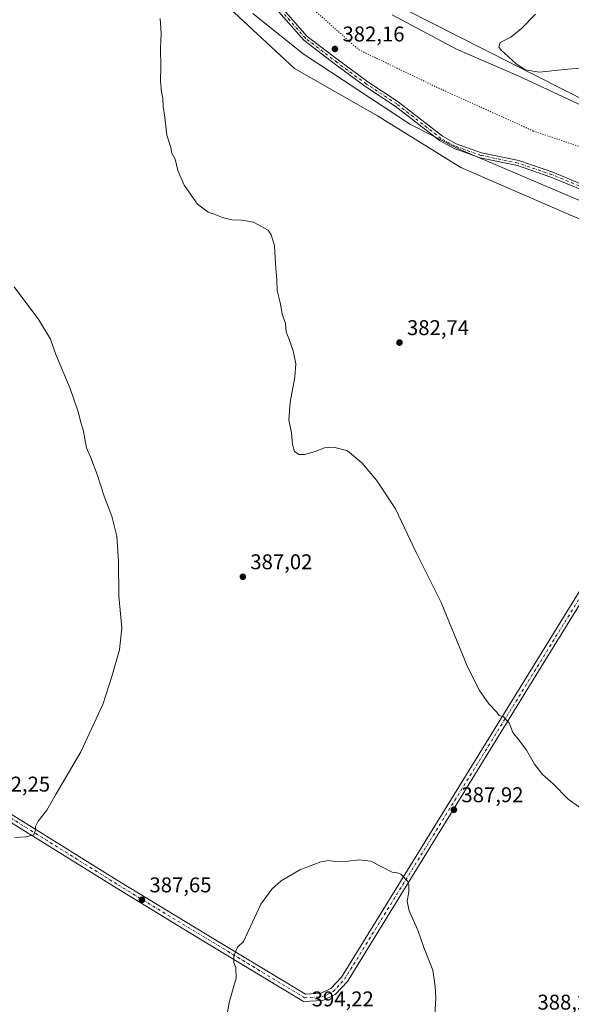
# Model space of a CAD drawing. Units: metres. Extents: x 615070 to 618544, y 4680798 to 4683169.
# Drawn here: x 615834 to 616093, y 4682210 to 4682672 of the extents above; entities that cross this region are included whole.
import ezdxf

# ---------------------------------------------------------------- set-up
doc = ezdxf.new("R2010")
doc.units = ezdxf.units.M
doc.header["$MEASUREMENT"] = 0
doc.linetypes.add('DGN Style 4', pattern=[2.638475, 1.318413, -0.659207, 0.001648, -0.659207])
doc.linetypes.add('DGN Style 5', pattern=[1.153612, 0.494405, -0.659207])
for name, color, linetype, lineweight in [('Cultivos herbáceos CxS', 92, 'Continuous', 0), ('Curva de nivel normal', 30, 'Continuous', 0), ('Núcleo urbano CxS', 7, 'Continuous', 0), ('Pastizal CxS', 92, 'Continuous', 0), ('Pista no pavimentada Cxs', 111, 'Continuous', 0), ('Pista no pavimentada eje', 91, 'DGN Style 4', 0), ('Punto de cota en terreno', 7, 'Continuous', 0), ('Rótulo de punto de cota en terreno', 7, 'Continuous', 0), ('Vía pecuaria CxS', 92, 'Continuous', 13), ('Vía pecuaria eje', 92, 'DGN Style 5', 0)]:
    doc.layers.add(name, color=color, linetype=linetype, lineweight=lineweight)
doc.styles.add('Style-Arial', font='txt')

# ---------------------------------------------------------------- blocks, each defined once
blk = doc.blocks.new('*U4')
at = {"layer": 'Cultivos herbáceos CxS', "color": 92, "linetype": 'Continuous', "lineweight": 0}
blk.add_polyline3d([(615822.6987, 4682791.7763, 387.3249), (615890.2649, 4682732.4171, 385.0995), (615906.4493, 4682711.6859, 384.5004), (615934.9229, 4682675.8927, 383.5711), (615963.2565, 4682649.6265, 382.9458), (616002.3301, 4682627.3329, 382.5578), (616041.4315, 4682603.1299, 381.9128), (616093.8487, 4682580.3953, 381.6244), (616150.9309, 4682557.4537, 382.7158), (616190.7615, 4682538.0113, 378.8688), (616192.2765, 4682524.4749, 378.4491), (616193.9071, 4682509.9069, 377.7948), (616191.3291, 4682497.0085, 377.4872), (616278.9911, 4682442.8333, 380.003), (616291.8827, 4682424.7755, 378.6886), (616255.7849, 4682326.7479, 387.0502), (616211.9529, 4682277.7335, 383.8625), (616145.8783, 4682143.6433, 378.75)], dxfattribs=at)
blk = doc.blocks.new('5PATER')
at = {"layer": 'Núcleo urbano CxS', "linetype": 'Continuous', "lineweight": 0}
h = blk.add_hatch(color=51, dxfattribs=at)
edge = h.paths.add_edge_path()
edge.add_ellipse((0, 0), major_axis=(-0.11, -0.111), ratio=0.999422, start_angle=0, end_angle=360)

msp = doc.modelspace()

# ---------------------------------------------------------------- linework, layer by layer
at = {"layer": 'Cultivos herbáceos CxS', "color": 92, "linetype": 'Continuous', "lineweight": 0}
for points in [[(615554.0305, 4682984.9009, 390.0334), (615574.1967, 4682974.8999, 390.2795), (615620.3391, 4682946.9893, 389.8989), (615673.5693, 4682912.1961, 386.347), (615711.4189, 4682886.7073, 385.0326), (615742.4245, 4682869.4725, 386.0031), (615822.6987, 4682791.7763, 387.3249), (615890.2649, 4682732.4171, 385.0995), (615906.4493, 4682711.6859, 384.5004), (615934.9229, 4682675.8927, 383.5711), (615963.2565, 4682649.6265, 382.9458), (616002.3301, 4682627.3329, 382.5578), (616041.4315, 4682603.1299, 381.9128), (616093.8487, 4682580.3953, 381.6244), (616150.9309, 4682557.4537, 382.7158), (616190.7615, 4682538.0113, 378.8688)], [(615773.5121, 4682887.9407, 382.8019), (615839.5721, 4682823.7883, 387.6909), (615907.8207, 4682747.9195, 385.4161), (615937.9329, 4682720.0691, 384.7679), (616003.5947, 4682683.3169, 382.1846), (616101.6841, 4682633.6797, 381.9091), (616155.5811, 4682603.7361, 381.1842), (616164.2507, 4682600.4155, 381.568), (616210.1065, 4682572.9013, 380.3593), (616233.5437, 4682548.9539, 376.163), (616260.0381, 4682528.5733, 374.0945), (616274.8139, 4682528.0633, 373.4109), (616279.3993, 4682535.1965, 373.1664), (616278.8613, 4682538.4265, 373.1337)], [(616140.0963, 4682692.2259, 377.2863), (616173.9869, 4682647.5689, 378.4116), (616182.0175, 4682639.6385, 378.636), (616205.7571, 4682615.9085, 378.4537), (616241.1039, 4682577.8611, 375.5775), (616241.1065, 4682577.8581, 375.5772), (616241.5365, 4682577.3881, 375.5296), (616258.2561, 4682560.1081, 374.0295), (616267.9959, 4682550.0279, 373.5101), (616278.8613, 4682538.4265, 373.1337), (616279.3993, 4682535.1965, 373.1664), (616274.8139, 4682528.0633, 373.4109), (616260.0381, 4682528.5733, 374.0945), (616233.5437, 4682548.9539, 376.163), (616210.1065, 4682572.9013, 380.3593), (616164.2507, 4682600.4155, 381.568), (616155.5811, 4682603.7361, 381.1842), (616101.6841, 4682633.6797, 381.9091), (616003.5947, 4682683.3169, 382.1846)]]:
    msp.add_polyline3d(points, dxfattribs=at)
at = {"layer": 'Curva de nivel normal', "color": 30, "linetype": 'Continuous', "lineweight": 0, "flags": 128}
for points, elevation in [([(616107.41, 4682650.4301), (616091.68, 4682649.2201), (616078.28, 4682647.8601), (616071.77, 4682648.9901), (616067.26, 4682651.8501), (616060.42, 4682658.2201), (616059.35, 4682659.7601), (616059.93, 4682661.7201), (616064.94, 4682664.3201), (616070.03, 4682668.3201), (616076.48, 4682675.0401)], 380), ([(616097.81, 4682302.5001), (616091.85, 4682306.6801), (616084.91, 4682313.7801), (616079.86, 4682318.2201), (616076.05, 4682323.0801), (616072.26, 4682329.6201), (616069.18, 4682333.8801), (616065.89, 4682337.9201), (616064.1, 4682342.4601), (616061.56, 4682345.2501), (616059.49, 4682345.8501), (616058.26, 4682347.6201), (616054.64, 4682351.3401), (616050.31, 4682357.6701), (616044.74, 4682368.4501), (616032.27, 4682398.9701), (616020.43, 4682422.4701), (616010.72, 4682442.9301), (616001.92, 4682456.2901), (615994.92, 4682464.5301), (615988.28, 4682470.0701), (615981.84, 4682471.9001), (615977.36, 4682471.5801), (615973.03, 4682469.7801), (615968.03, 4682468.4401), (615965.33, 4682468.4101), (615963.4, 4682469.8401), (615962.42, 4682473.1201), (615961.84, 4682478.5401), (615960.6, 4682484.7101), (615961.32, 4682492.9701), (615963.55, 4682504.6601), (615963.95, 4682510.9901), (615962.62, 4682517.1401), (615960.63, 4682522.9301), (615959.42, 4682525.9401), (615959.05, 4682529.8401), (615957.6, 4682534.4201), (615956.52, 4682539.8201), (615955.22, 4682545.4001), (615954.98, 4682550.4001), (615954.4, 4682557.9001), (615953.93, 4682566.5001), (615952.42, 4682571.5601), (615950.93, 4682573.6301), (615944.05, 4682577.4201), (615938.39, 4682578.4201), (615933.88, 4682578.5401), (615929.43, 4682579.6101), (615925.59, 4682581.2501), (615922.81, 4682582.1801), (615917.78, 4682585.9601), (615911.44, 4682594.8701), (615908.55, 4682601.7301), (615907.19, 4682607.0701), (615905.74, 4682609.7901), (615905.16, 4682612.5401), (615903.39, 4682618.2601), (615902.34, 4682626.6901), (615901.59, 4682631.8001), (615901.5, 4682635.6401), (615900.84, 4682638.4601), (615900.39, 4682643.7401), (615900.49, 4682650.4101), (615900.29, 4682659.0701), (615900.71, 4682666.0701), (615900.21, 4682673.0701)], 385), ([(615831.85, 4682288.7001), (615837.03, 4682288.9501), (615840.83, 4682289.9801), (615841.7, 4682292.0501), (615841.57, 4682293.8001), (615842.91, 4682296.3901), (615846.9, 4682301.4901), (615851.37, 4682309.2001), (615862.94, 4682328.8101), (615873.33, 4682351.1001), (615877.52, 4682364.2501), (615881.11, 4682376.6901), (615882.21, 4682387.0601), (615880.84, 4682401.9801), (615880.64, 4682418.1801), (615879.82, 4682430.1401), (615877.45, 4682439.5201), (615874.1, 4682448.4001), (615870.59, 4682459.0601), (615867.61, 4682466.7801), (615865.65, 4682471.6101), (615863.96, 4682480.0101), (615862.87, 4682483.5001), (615861.86, 4682488.0101), (615857.86, 4682499.3301), (615851.26, 4682515.4101), (615848.66, 4682522.4801), (615843.15, 4682531.6301), (615831.66, 4682547.1501)], 390), ([(615993.65, 4682278.1401), (615988.51, 4682277.5401), (615982.36, 4682277.3601), (615979.52, 4682277.8301), (615975.73, 4682277.2501), (615965.8, 4682273.4301), (615957.11, 4682268.3201), (615952.72, 4682264.3801), (615947.51, 4682257.3501), (615939.3, 4682239.8901), (615936.6, 4682237.2501), (615934.85, 4682233.1801), (615934.77, 4682229.9701), (615935.7, 4682227.6101), (615935.93, 4682222.6401), (615932.73, 4682211.8401), (615929.91, 4682196.9301)], 390), ([(616028.98, 4682200.4501), (616029.65, 4682213.3201), (616029.42, 4682218.7001), (616028.26, 4682226.3501), (616024.1, 4682237.0601), (616021.27, 4682245.1901), (616017.24, 4682254.2501), (616016.24, 4682258.7501), (616017.09, 4682263.1401), (616017.11, 4682265.7201), (616016.85, 4682267.7201), (616013.34, 4682271.4801), (616011.68, 4682272.0401), (616009.18, 4682272.3301), (615999.12, 4682277.4801), (615993.65, 4682278.1401)], 390)]:
    msp.add_lwpolyline(points, dxfattribs=dict(at, elevation=elevation))
at = {"layer": 'Pastizal CxS', "color": 92, "linetype": 'Continuous', "lineweight": 0}
for points in [[(615554.0305, 4682984.9009, 390.0334), (615574.1967, 4682974.8999, 390.2795), (615620.3391, 4682946.9893, 389.8989), (615673.5693, 4682912.1961, 386.347), (615711.4189, 4682886.7073, 385.0326), (615742.4245, 4682869.4725, 386.0031), (615822.6987, 4682791.7763, 387.3249), (615890.2649, 4682732.4171, 385.0995), (615906.4493, 4682711.6859, 384.5004), (615934.9229, 4682675.8927, 383.5711), (615963.2565, 4682649.6265, 382.9458), (616002.3301, 4682627.3329, 382.5578), (616041.4315, 4682603.1299, 381.9128), (616093.8487, 4682580.3953, 381.6244), (616150.9309, 4682557.4537, 382.7158), (616190.7615, 4682538.0113, 378.8688)], [(615773.5121, 4682887.9407, 382.8019), (615839.5721, 4682823.7883, 387.6909), (615907.8207, 4682747.9195, 385.4161), (615937.9329, 4682720.0691, 384.7679), (616003.5947, 4682683.3169, 382.1846), (616101.6841, 4682633.6797, 381.9091), (616155.5811, 4682603.7361, 381.1842), (616164.2507, 4682600.4155, 381.568), (616210.1065, 4682572.9013, 380.3593), (616233.5437, 4682548.9539, 376.163), (616260.0381, 4682528.5733, 374.0945), (616274.8139, 4682528.0633, 373.4109), (616279.3993, 4682535.1965, 373.1664), (616278.8613, 4682538.4265, 373.1337)], [(616003.5947, 4682683.3169, 382.1846), (616101.6841, 4682633.6797, 381.9091), (616155.5811, 4682603.7361, 381.1842), (616164.2507, 4682600.4155, 381.568), (616210.1065, 4682572.9013, 380.3593), (616233.5437, 4682548.9539, 376.163), (616260.0381, 4682528.5733, 374.0945), (616274.8139, 4682528.0633, 373.4109), (616279.3993, 4682535.1965, 373.1664), (616278.8613, 4682538.4265, 373.1337), (616291.7655, 4682524.6477, 372.6787), (616295.6357, 4682520.4481, 372.5242), (616264.3251, 4682520.0101, 374.1691), (616238.3639, 4682529.2645, 375.0468), (616190.7615, 4682538.0113, 378.8688), (616150.9309, 4682557.4537, 382.7158), (616093.8487, 4682580.3953, 381.6244), (616041.4315, 4682603.1299, 381.9128), (616002.3301, 4682627.3329, 382.5578), (615963.2565, 4682649.6265, 382.9458), (615934.9229, 4682675.8927, 383.5711)]]:
    msp.add_polyline3d(points, dxfattribs=at)
at = {"layer": 'Pista no pavimentada Cxs', "color": 111, "linetype": 'Continuous', "lineweight": 0}
for points in [[(616182.0315, 4682556.2423, 379.7558), (616181.5845, 4682556.5893, 379.8013), (616140.5679, 4682575.6447, 382.1247), (616099.1585, 4682592.3037, 381.7496), (616083.7897, 4682598.6413, 381.7161), (616068.0235, 4682604.0113, 381.6843), (616050.5499, 4682607.6559, 381.8157), (616038.3175, 4682612.0015, 382.0107), (616031.4811, 4682615.7453, 382.0764), (616010.6473, 4682631.9671, 382.182), (615996.3735, 4682641.3243, 382.2083), (615982.5275, 4682651.5099, 382.3252), (615967.6599, 4682662.8603, 382.6983), (615935.9719, 4682699.0071, 383.7228), (615916.9269, 4682722.8133, 384.3834), (615885.2271, 4682758.0047, 385.4692), (615834.8949, 4682804.8145, 386.8054), (615807.0977, 4682829.2365, 386.6434)], [(615808.7095, 4682831.0151, 386.732), (615836.5045, 4682806.5951, 386.8999), (615886.9391, 4682759.6897, 385.5603), (615918.7571, 4682724.3675, 384.4852), (615937.8123, 4682700.5485, 383.7138), (615969.3067, 4682664.6227, 382.6166), (615983.9669, 4682653.4305, 382.2673), (615997.7435, 4682643.2961, 382.1336), (616012.0447, 4682633.9207, 382.0921), (616032.8033, 4682617.7575, 381.9977), (616039.3019, 4682614.1987, 381.8882), (616051.1997, 4682609.9719, 381.7529), (616068.6579, 4682606.3307, 381.7206), (616084.6349, 4682600.8889, 381.7776), (616100.0639, 4682594.5265, 381.7819), (616141.5221, 4682577.8479, 382.0906), (616183.6039, 4682558.2973, 379.7689), (616198.3743, 4682552.7763, 378.4082), (616213.5093, 4682545.6071, 377.0701), (616225.7279, 4682539.4977, 375.8346), (616241.9669, 4682529.5628, 374.8716)], [(616099.1585, 4682592.3037, 381.7496), (616083.7897, 4682598.6413, 381.7161), (616068.0235, 4682604.0113, 381.6843), (616050.5499, 4682607.6559, 381.8157), (616038.3175, 4682612.0015, 382.0107), (616031.4811, 4682615.7453, 382.0764), (616010.6473, 4682631.9671, 382.182), (615996.3735, 4682641.3243, 382.2083), (615982.5275, 4682651.5099, 382.3252), (615967.6599, 4682662.8603, 382.6983), (615935.9719, 4682699.0071, 383.7228)], [(615937.8123, 4682700.5485, 383.7138), (615969.3067, 4682664.6227, 382.6166), (615983.9669, 4682653.4305, 382.2673), (615997.7435, 4682643.2961, 382.1336), (616012.0447, 4682633.9207, 382.0921), (616032.8033, 4682617.7575, 381.9977), (616039.3019, 4682614.1987, 381.8882), (616051.1997, 4682609.9719, 381.7529), (616068.6579, 4682606.3307, 381.7206), (616084.6349, 4682600.8889, 381.7776), (616100.0639, 4682594.5265, 381.7819)], [(615813.4401, 4682309.9601, 392.4006), (615881.2901, 4682267.9101, 387.7612), (615921.5601, 4682243.3901, 389.2783), (615968.4501, 4682215.1901, 394.0029), (615975.8201, 4682215.5801, 393.9741), (615980.4301, 4682217.7201, 393.8921), (615985.4201, 4682223.1501, 393.5846), (616076.3701, 4682370.4901, 383.2424), (616162.1101, 4682509.2301, 380.954), (616176.8801, 4682530.7101, 380.2843), (616182.9721, 4682536.5237, 379.4531)], [(615813.4401, 4682309.9601, 392.4006), (615881.2901, 4682267.9101, 387.7612), (615921.5601, 4682243.3901, 389.2783), (615968.4501, 4682215.1901, 394.0029), (615975.8201, 4682215.5801, 393.9741), (615980.4301, 4682217.7201, 393.8921), (615985.4201, 4682223.1501, 393.5846), (616076.3701, 4682370.4901, 383.2424), (616162.1101, 4682509.2301, 380.954)], [(616164.9801, 4682507.3601, 380.6764), (616079.2801, 4682368.6901, 383.1434), (615988.1501, 4682221.0701, 393.4656), (615982.4901, 4682214.9001, 393.8506), (615976.6701, 4682212.2001, 393.9705), (615967.5801, 4682211.7201, 393.8972), (615919.7901, 4682240.4701, 389.2547), (615879.5001, 4682264.9901, 387.7246), (615811.6401, 4682307.0501, 392.5162)], [(616164.9801, 4682507.3601, 380.6764), (616079.2801, 4682368.6901, 383.1434), (615988.1501, 4682221.0701, 393.4656), (615982.4901, 4682214.9001, 393.8506), (615976.6701, 4682212.2001, 393.9705), (615967.5801, 4682211.7201, 393.8972), (615919.7901, 4682240.4701, 389.2547), (615879.5001, 4682264.9901, 387.7246), (615811.6401, 4682307.0501, 392.5162)]]:
    msp.add_polyline3d(points, dxfattribs=at)
at = {"layer": 'Pista no pavimentada eje', "color": 91, "linetype": 'DGN Style 4', "lineweight": 0}
for points in [[(616183.1397, 4682557.1899, 379.7211), (616141.0449, 4682576.7463, 382.104), (616099.6111, 4682593.4151, 381.7632), (616084.2123, 4682599.7651, 381.7457), (616068.3407, 4682605.1711, 381.7024), (616050.8747, 4682608.8139, 381.7845), (616038.8097, 4682613.1001, 381.9667), (616032.1423, 4682616.7513, 382.0433), (616011.3459, 4682632.9439, 382.1288), (615997.0585, 4682642.3101, 382.1633), (615983.2471, 4682652.4703, 382.2925), (615968.4833, 4682663.7415, 382.6557), (615936.8921, 4682699.7779, 383.7175), (615917.8421, 4682723.5903, 384.425), (615886.0831, 4682758.8471, 385.5139), (615835.6997, 4682805.7049, 386.8472), (615807.9037, 4682830.1257, 386.6696)], [(615497.4385, 4682504.5699, 403.0145), (615625.6151, 4682425.0451, 402.0604), (615663.4851, 4682400.7401, 402.1345), (615741.7251, 4682352.8801, 401.3792), (615880.3951, 4682266.4501, 387.7583), (615968.0151, 4682213.4551, 393.9193), (615976.2451, 4682213.8901, 393.9721), (615981.4601, 4682216.3101, 393.8724), (615986.7851, 4682222.1101, 393.5441), (616163.5451, 4682508.2951, 380.7966), (616178.1901, 4682529.5951, 380.0501), (616183.9451, 4682535.0901, 379.3782)]]:
    msp.add_polyline3d(points, dxfattribs=at)
at = {"layer": 'Vía pecuaria CxS', "color": 92, "linetype": 'Continuous', "lineweight": 13}
for points in [[(616119.3649, 4682578.2762, 382.4003), (616040.7268, 4682611.7473, 381.9588), (616017.7724, 4682623.2109, 382.2017), (615967.3341, 4682656.4289, 382.812), (615943.8143, 4682675.3862, 383.9317)], [(616119.3649, 4682578.2762, 382.4003), (616040.7268, 4682611.7473, 381.9588), (616017.7724, 4682623.2109, 382.2017), (615967.3341, 4682656.4289, 382.812), (615943.8143, 4682675.3862, 383.9317)], [(616009.145, 4682674.7873, 381.7207), (616039.3988, 4682658.5971, 380.8645), (616068.3387, 4682646.1829, 380.2325), (616136.5873, 4682614.3804, 380.702)], [(616009.145, 4682674.7873, 381.7207), (616039.3988, 4682658.5971, 380.8645), (616068.3387, 4682646.1829, 380.2325), (616136.5873, 4682614.3804, 380.702)]]:
    msp.add_polyline3d(points, dxfattribs=at)
at = {"layer": 'Vía pecuaria eje', "color": 92, "linetype": 'DGN Style 5', "lineweight": 0}
msp.add_polyline3d([(615815.2796, 4682839.0104, 387.5623), (615858.0937, 4682797.607, 386.9213), (615889.1457, 4682768.907, 386.1611), (615924.9024, 4682726.5628, 384.8091), (615960.6593, 4682687.512, 383.0362), (615993.5932, 4682658.3415, 382.071), (616028.8797, 4682641.4037, 382.0402), (616075.4579, 4682620.2313, 381.4263), (616122.9771, 4682604.2344, 381.5737), (616182.2584, 4682576.4751, 381.073), (616226.4841, 4682550.1274, 376.7394), (616235.148, 4682545.7953, 375.4831), (616246.2445, 4682540.2471, 374.6829), (616256.1592, 4682531.016, 374.1973), (616259.8886, 4682527.5438, 374.1185), (616285.2948, 4682516.2518, 372.9627)], dxfattribs=at)

# ---------------------------------------------------------------- block references
at = {"layer": 'Cultivos herbáceos CxS', "color": 92, "linetype": 'Continuous', "lineweight": 0}
msp.add_blockref('*U4', (0, 0), dxfattribs=at)
at = {"layer": 'Punto de cota en terreno', "color": 7, "linetype": 'Continuous', "lineweight": 0, "xscale": 10, "yscale": 10, "zscale": 10}
for p in [(615982.33, 4682658.74, 382.16), (616012.65, 4682520.92, 382.74), (615939.05, 4682411.03, 387.02), (616038.22, 4682301.7, 387.92), (615891.65, 4682259.4, 387.65)]:
    msp.add_blockref('5PATER', p, dxfattribs=at)

# ---------------------------------------------------------------- texts
at = {"layer": 'Rótulo de punto de cota en terreno', "color": 7, "linetype": 'Continuous', "lineweight": 0, "style": 'Style-Arial'}
for s, p in [('382,16', (615985.8578, 4682662.2678)), ('382,74', (616016.1778, 4682524.4478)), ('387,02', (615942.5778, 4682414.5578)), ('392,25', (615819.3678, 4682310.2078)), ('387,92', (616041.7478, 4682305.2278)), ('387,65', (615895.1778, 4682262.9278)), ('394,22', (615971.4097, 4682209.4097)), ('388,25', (616077.4778, 4682207.8878))]:
    msp.add_text(s, height=7, dxfattribs=at).set_placement(p)

doc.saveas('drawing.dxf')
